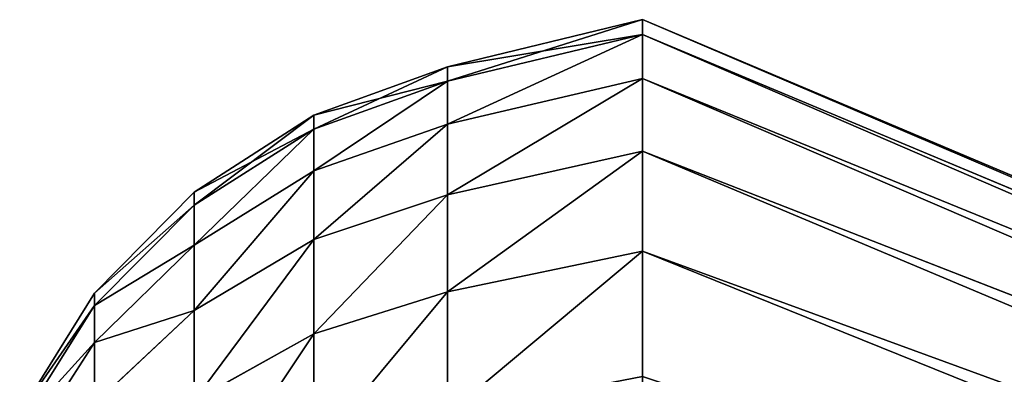
# Model space of a CAD drawing. Units: centimetres. Extents: x -49 to 58, y -40 to 8.
# Drawn here: x -48 to -47, y -24 to -24 of the extents above; entities that cross this region are included whole.
import ezdxf

# ---------------------------------------------------------------- set-up
doc = ezdxf.new("R2010")
doc.units = ezdxf.units.CM
doc.layers.get('0').update_dxf_attribs({"true_color": 0xff5454})
doc.layers.add('bialy', color=7, linetype='Continuous', true_color=0xffffff)

# ---------------------------------------------------------------- blocks, each defined once
blk = doc.blocks.new('Group#11')
at = {"color": 7, "true_color": 0xffffff}
for p, q in [((1.0691, 0.3617, 1.35), (3.9241, 1.4077, 1.9539)), ((1.0691, 0.3617, 4.05), (3.9241, 1.4077, 3.4461)), ((1.0691, 0.2055, 1.6668), (3.9241, 1.3213, 2.1289)), ((1.0691, 0.2055, 3.7332), (3.9241, 1.3213, 3.2711)), ((1.0691, 0.092, 2.0012), (3.9241, 1.2586, 2.3138)), ((1.0691, 0.092, 3.3988), (3.9241, 1.2586, 3.0862)), ((1.0691, 0.0231, 3.0524), (3.9241, 1.2205, 2.8948)), ((1.0691, 0.0231, 2.3476), (3.9241, 1.2205, 2.5052)), ((1.0691, 0, 2.7), (3.9241, 1.2077, 2.7)), ((0.0971, 0.6868, 2.1606), (0.2141, 0.5048, 2.1118)), ((0.0971, 0.6868, 3.2394), (0.2141, 0.5048, 3.2882)), ((0.5562, 0.4912, 1.4248), (0.5562, 0.6766, 1.1474)), ((0.5562, 0.6766, 4.2526), (0.5562, 0.4912, 3.9752)), ((0.0971, 0.6336, 2.972), (0.2141, 0.4468, 2.9966)), ((0.0971, 0.6336, 2.428), (0.2141, 0.4468, 2.4034)), ((0.0971, 0.6158, 2.7), (0.2141, 0.4274, 2.7)), ((0.7646, 0.4256, 1.3869), (0.7646, 0.6165, 1.1012)), ((0.7646, 0.6165, 4.2988), (0.7646, 0.4256, 4.0131)), ((0.2141, 0.6004, 1.8303), (0.3696, 0.4544, 1.7698)), ((0.2141, 0.5048, 2.1118), (0.2141, 0.6004, 1.8303)), ((0.2141, 0.6004, 3.5697), (0.3696, 0.4544, 3.6302)), ((0.2141, 0.6004, 3.5697), (0.2141, 0.5048, 3.2882)), ((0.3696, 0.595, 1.4847), (0.5562, 0.4912, 1.4248)), ((0.3696, 0.4544, 1.7698), (0.3696, 0.595, 1.4847)), ((0.3696, 0.595, 3.9153), (0.5562, 0.4912, 3.9752)), ((0.3696, 0.595, 3.9153), (0.3696, 0.4544, 3.6302)), ((0.2141, 0.5048, 2.1118), (0.3696, 0.3522, 2.0709)), ((0.2141, 0.4468, 2.4034), (0.2141, 0.5048, 2.1118)), ((0.2141, 0.5048, 3.2882), (0.3696, 0.3522, 3.3291)), ((0.2141, 0.5048, 3.2882), (0.2141, 0.4468, 2.9966)), ((0.5562, 0.4912, 1.4248), (0.7646, 0.4256, 1.3869)), ((0.5562, 0.3437, 1.724), (0.5562, 0.4912, 1.4248)), ((0.5562, 0.4912, 3.9752), (0.7646, 0.4256, 4.0131)), ((0.5562, 0.4912, 3.9752), (0.5562, 0.3437, 3.676)), ((0.2141, 0.4468, 2.9966), (0.3696, 0.2902, 3.0173)), ((0.2141, 0.4274, 2.7), (0.2141, 0.4468, 2.4034)), ((0.2141, 0.4468, 2.4034), (0.3696, 0.2902, 2.3827)), ((0.2141, 0.4468, 2.9966), (0.2141, 0.4274, 2.7)), ((0.3696, 0.4544, 1.7698), (0.5562, 0.3437, 1.724)), ((0.3696, 0.3522, 2.0709), (0.3696, 0.4544, 1.7698)), ((0.3696, 0.4544, 3.6302), (0.3696, 0.3522, 3.3291)), ((0.3696, 0.4544, 3.6302), (0.5562, 0.3437, 3.676)), ((0.2141, 0.4274, 2.7), (0.3696, 0.2694, 2.7)), ((0.7646, 0.2737, 1.695), (0.7646, 0.4256, 1.3869)), ((0.7646, 0.4256, 1.3869), (1.0691, 0.3617, 1.35)), ((0.7646, 0.4256, 4.0131), (1.0691, 0.3617, 4.05)), ((0.7646, 0.4256, 4.0131), (0.7646, 0.2737, 3.705)), ((0.3696, 0.3522, 2.0709), (0.5562, 0.2364, 2.0399)), ((0.3696, 0.2902, 2.3827), (0.3696, 0.3522, 2.0709)), ((0.3696, 0.3522, 3.3291), (0.5562, 0.2364, 3.3601)), ((0.3696, 0.3522, 3.3291), (0.3696, 0.2902, 3.0173)), ((0.5562, 0.3437, 1.724), (0.7646, 0.2737, 1.695)), ((0.5562, 0.2364, 2.0399), (0.5562, 0.3437, 1.724)), ((0.5562, 0.3437, 3.676), (0.7646, 0.2737, 3.705)), ((0.5562, 0.3437, 3.676), (0.5562, 0.2364, 3.3601)), ((0.3696, 0.2902, 3.0173), (0.5562, 0.1714, 3.0329)), ((0.3696, 0.2694, 2.7), (0.3696, 0.2902, 2.3827)), ((0.3696, 0.2902, 2.3827), (0.5562, 0.1714, 2.3671)), ((0.3696, 0.2902, 3.0173), (0.3696, 0.2694, 2.7)), ((0.3696, 0.2694, 2.7), (0.5562, 0.1495, 2.7)), ((0.7646, 0.1633, 2.0203), (0.7646, 0.2737, 1.695)), ((0.7646, 0.2737, 1.695), (1.0691, 0.2055, 1.6668)), ((0.7646, 0.2737, 3.705), (1.0691, 0.2055, 3.7332)), ((0.7646, 0.2737, 3.705), (0.7646, 0.1633, 3.3797)), ((0.5562, 0.1714, 2.3671), (0.5562, 0.2364, 2.0399)), ((0.5562, 0.2364, 2.0399), (0.7646, 0.1633, 2.0203)), ((0.5562, 0.2364, 3.3601), (0.7646, 0.1633, 3.3797)), ((0.5562, 0.2364, 3.3601), (0.5562, 0.1714, 3.0329)), ((0.5562, 0.1714, 3.0329), (0.7646, 0.0962, 3.0428)), ((0.5562, 0.1714, 3.0329), (0.5562, 0.1495, 2.7)), ((0.5562, 0.1495, 2.7), (0.5562, 0.1714, 2.3671)), ((0.5562, 0.1714, 2.3671), (0.7646, 0.0962, 2.3572)), ((0.7646, 0.0962, 2.3572), (0.7646, 0.1633, 2.0203)), ((0.7646, 0.1633, 2.0203), (1.0691, 0.092, 2.0012)), ((0.7646, 0.1633, 3.3797), (1.0691, 0.092, 3.3988)), ((0.7646, 0.1633, 3.3797), (0.7646, 0.0962, 3.0428)), ((0.5562, 0.1495, 2.7), (0.7646, 0.0738, 2.7)), ((0.7646, 0.0962, 3.0428), (1.0691, 0.0231, 3.0524)), ((0.7646, 0.0962, 3.0428), (0.7646, 0.0738, 2.7)), ((0.7646, 0.0962, 2.3572), (1.0691, 0.0231, 2.3476)), ((0.7646, 0.0738, 2.7), (0.7646, 0.0962, 2.3572)), ((0.7646, 0.0738, 2.7), (1.0691, 0, 2.7))]:
    blk.add_line(p, q, dxfattribs=at)
at = {"color": 7, "true_color": 0xffffff, "extrusion": (1, -1.36901e-17, 1.05048e-17)}
blk.add_circle((2.7, 2.7, 1.0691), 2.7, dxfattribs=at)
at = {"color": 7, "true_color": 0xffffff}
mesh = blk.add_polyface(dxfattribs=at)
corners = [(3.9241, 1.5161, 3.6084), (1.0691, 0.3617, 4.05), (3.9241, 1.4077, 3.4461), (1.0691, 0.5579, 4.3437)]
mesh.append_faces([[corners[k] for k in face] for face in [(0, 1, 2), (1, 0, 3)]], dxfattribs={"vtx0": -1, "color": 7})
mesh = blk.add_polyface(dxfattribs=at)
corners = [(3.9241, 1.5161, 1.7916), (1.0691, 0.3617, 1.35), (1.0691, 0.5579, 1.0563), (3.9241, 1.4077, 1.9539)]
mesh.append_faces([[corners[k] for k in face] for face in [(0, 1, 2), (1, 0, 3)]], dxfattribs={"vtx0": -1, "color": 7})
mesh = blk.add_polyface(dxfattribs=at)
corners = [(3.9241, 1.4077, 3.4461), (1.0691, 0.2055, 3.7332), (3.9241, 1.3213, 3.2711), (1.0691, 0.3617, 4.05)]
mesh.append_faces([[corners[k] for k in face] for face in [(0, 1, 2), (1, 0, 3)]], dxfattribs={"vtx0": -1, "color": 7})
mesh = blk.add_polyface(dxfattribs=at)
corners = [(3.9241, 1.4077, 1.9539), (1.0691, 0.2055, 1.6668), (1.0691, 0.3617, 1.35), (3.9241, 1.3213, 2.1289)]
mesh.append_faces([[corners[k] for k in face] for face in [(0, 1, 2), (1, 0, 3)]], dxfattribs={"vtx0": -1, "color": 7})
mesh = blk.add_polyface(dxfattribs=at)
corners = [(3.9241, 1.3213, 3.2711), (1.0691, 0.092, 3.3988), (3.9241, 1.2586, 3.0862), (1.0691, 0.2055, 3.7332)]
mesh.append_faces([[corners[k] for k in face] for face in [(0, 1, 2), (1, 0, 3)]], dxfattribs={"vtx0": -1, "color": 7})
mesh = blk.add_polyface(dxfattribs=at)
corners = [(3.9241, 1.3213, 2.1289), (1.0691, 0.092, 2.0012), (1.0691, 0.2055, 1.6668), (3.9241, 1.2586, 2.3138)]
mesh.append_faces([[corners[k] for k in face] for face in [(0, 1, 2), (1, 0, 3)]], dxfattribs={"vtx0": -1, "color": 7})
mesh = blk.add_polyface(dxfattribs=at)
corners = [(3.9241, 1.2586, 3.0862), (1.0691, 0.0231, 3.0524), (3.9241, 1.2205, 2.8948), (1.0691, 0.092, 3.3988)]
mesh.append_faces([[corners[k] for k in face] for face in [(0, 1, 2), (1, 0, 3)]], dxfattribs={"vtx0": -1, "color": 7})
mesh = blk.add_polyface(dxfattribs=at)
corners = [(3.9241, 1.2586, 2.3138), (1.0691, 0.0231, 2.3476), (1.0691, 0.092, 2.0012), (3.9241, 1.2205, 2.5052)]
mesh.append_faces([[corners[k] for k in face] for face in [(0, 1, 2), (1, 0, 3)]], dxfattribs={"vtx0": -1, "color": 7})
mesh = blk.add_polyface(dxfattribs=at)
corners = [(3.9241, 1.2205, 2.5052), (1.0691, 0, 2.7), (1.0691, 0.0231, 2.3476), (3.9241, 1.2077, 2.7)]
mesh.append_faces([[corners[k] for k in face] for face in [(0, 1, 2), (1, 0, 3)]], dxfattribs={"vtx0": -1, "color": 7})
mesh = blk.add_polyface(dxfattribs=at)
corners = [(3.9241, 1.2205, 2.8948), (1.0691, 0, 2.7), (3.9241, 1.2077, 2.7), (1.0691, 0.0231, 3.0524)]
mesh.append_faces([[corners[k] for k in face] for face in [(0, 1, 2), (1, 0, 3)]], dxfattribs={"vtx0": -1, "color": 7})
mesh = blk.add_polyface(dxfattribs=at)
corners = [(0.2141, 0.6004, 3.5697), (0.0971, 0.6868, 3.2394), (0.2141, 0.5048, 3.2882), (0.0971, 0.7744, 3.4976)]
mesh.append_faces([[corners[k] for k in face] for face in [(0, 1, 2), (1, 0, 3)]], dxfattribs={"vtx0": -1, "color": 7})
mesh = blk.add_polyface(dxfattribs=at)
corners = [(0.0971, 0.6868, 2.1606), (0.2141, 0.6004, 1.8303), (0.2141, 0.5048, 2.1118), (0.0971, 0.7744, 1.9024)]
mesh.append_faces([[corners[k] for k in face] for face in [(0, 1, 2), (1, 0, 3)]], dxfattribs={"vtx0": -1, "color": 7})
mesh = blk.add_polyface(dxfattribs=at)
corners = [(0.5562, 0.4912, 3.9752), (0.3696, 0.7717, 4.1797), (0.3696, 0.595, 3.9153), (0.5562, 0.6766, 4.2526)]
mesh.append_faces([[corners[k] for k in face] for face in [(0, 1, 2), (1, 0, 3)]], dxfattribs={"vtx0": -1, "color": 7})
mesh = blk.add_polyface(dxfattribs=at)
corners = [(0.5562, 0.4912, 1.4248), (0.3696, 0.7717, 1.2203), (0.5562, 0.6766, 1.1474), (0.3696, 0.595, 1.4847)]
mesh.append_faces([[corners[k] for k in face] for face in [(0, 1, 2), (1, 0, 3)]], dxfattribs={"vtx0": -1, "color": 7})
mesh = blk.add_polyface(dxfattribs=at)
corners = [(0.3696, 0.595, 3.9153), (0.2141, 0.6004, 3.5697), (0.3696, 0.4544, 3.6302), (0.2141, 0.7318, 3.8363)]
mesh.append_faces([[corners[k] for k in face] for face in [(0, 1, 2), (1, 0, 3)]], dxfattribs={"vtx0": -1, "color": 7})
mesh = blk.add_polyface(dxfattribs=at)
corners = [(0.2141, 0.6004, 1.8303), (0.3696, 0.595, 1.4847), (0.3696, 0.4544, 1.7698), (0.2141, 0.7318, 1.5637)]
mesh.append_faces([[corners[k] for k in face] for face in [(0, 1, 2), (1, 0, 3)]], dxfattribs={"vtx0": -1, "color": 7})
mesh = blk.add_polyface(dxfattribs=at)
corners = [(0.2141, 0.5048, 3.2882), (0.0971, 0.6336, 2.972), (0.2141, 0.4468, 2.9966), (0.0971, 0.6868, 3.2394)]
mesh.append_faces([[corners[k] for k in face] for face in [(0, 1, 2), (1, 0, 3)]], dxfattribs={"vtx0": -1, "color": 7})
mesh = blk.add_polyface(dxfattribs=at)
corners = [(0.0971, 0.6336, 2.428), (0.2141, 0.5048, 2.1118), (0.2141, 0.4468, 2.4034), (0.0971, 0.6868, 2.1606)]
mesh.append_faces([[corners[k] for k in face] for face in [(0, 1, 2), (1, 0, 3)]], dxfattribs={"vtx0": -1, "color": 7})
mesh = blk.add_polyface(dxfattribs=at)
corners = [(0.7646, 0.4256, 4.0131), (0.5562, 0.6766, 4.2526), (0.5562, 0.4912, 3.9752), (0.7646, 0.6165, 4.2988)]
mesh.append_faces([[corners[k] for k in face] for face in [(0, 1, 2), (1, 0, 3)]], dxfattribs={"vtx0": -1, "color": 7})
mesh = blk.add_polyface(dxfattribs=at)
corners = [(0.7646, 0.4256, 1.3869), (0.5562, 0.6766, 1.1474), (0.7646, 0.6165, 1.1012), (0.5562, 0.4912, 1.4248)]
mesh.append_faces([[corners[k] for k in face] for face in [(0, 1, 2), (1, 0, 3)]], dxfattribs={"vtx0": -1, "color": 7})
mesh = blk.add_polyface(dxfattribs=at)
corners = [(0.0971, 0.6158, 2.7), (0.2141, 0.4468, 2.4034), (0.2141, 0.4274, 2.7), (0.0971, 0.6336, 2.428)]
mesh.append_faces([[corners[k] for k in face] for face in [(0, 1, 2), (1, 0, 3)]], dxfattribs={"vtx0": -1, "color": 7})
mesh = blk.add_polyface(dxfattribs=at)
corners = [(0.2141, 0.4468, 2.9966), (0.0971, 0.6158, 2.7), (0.2141, 0.4274, 2.7), (0.0971, 0.6336, 2.972)]
mesh.append_faces([[corners[k] for k in face] for face in [(0, 1, 2), (1, 0, 3)]], dxfattribs={"vtx0": -1, "color": 7})
mesh = blk.add_polyface(dxfattribs=at)
corners = [(1.0691, 0.3617, 4.05), (0.7646, 0.6165, 4.2988), (0.7646, 0.4256, 4.0131), (1.0691, 0.5579, 4.3437)]
mesh.append_faces([[corners[k] for k in face] for face in [(0, 1, 2), (1, 0, 3)]], dxfattribs={"vtx0": -1, "color": 7})
mesh = blk.add_polyface(dxfattribs=at)
corners = [(1.0691, 0.3617, 1.35), (0.7646, 0.6165, 1.1012), (1.0691, 0.5579, 1.0563), (0.7646, 0.4256, 1.3869)]
mesh.append_faces([[corners[k] for k in face] for face in [(0, 1, 2), (1, 0, 3)]], dxfattribs={"vtx0": -1, "color": 7})
mesh = blk.add_polyface(dxfattribs=at)
corners = [(0.3696, 0.4544, 3.6302), (0.2141, 0.5048, 3.2882), (0.3696, 0.3522, 3.3291), (0.2141, 0.6004, 3.5697)]
mesh.append_faces([[corners[k] for k in face] for face in [(0, 1, 2), (1, 0, 3)]], dxfattribs={"vtx0": -1, "color": 7})
mesh = blk.add_polyface(dxfattribs=at)
corners = [(0.2141, 0.5048, 2.1118), (0.3696, 0.4544, 1.7698), (0.3696, 0.3522, 2.0709), (0.2141, 0.6004, 1.8303)]
mesh.append_faces([[corners[k] for k in face] for face in [(0, 1, 2), (1, 0, 3)]], dxfattribs={"vtx0": -1, "color": 7})
mesh = blk.add_polyface(dxfattribs=at)
corners = [(0.5562, 0.3437, 3.676), (0.3696, 0.595, 3.9153), (0.3696, 0.4544, 3.6302), (0.5562, 0.4912, 3.9752)]
mesh.append_faces([[corners[k] for k in face] for face in [(0, 1, 2), (1, 0, 3)]], dxfattribs={"vtx0": -1, "color": 7})
mesh = blk.add_polyface(dxfattribs=at)
corners = [(0.5562, 0.3437, 1.724), (0.3696, 0.595, 1.4847), (0.5562, 0.4912, 1.4248), (0.3696, 0.4544, 1.7698)]
mesh.append_faces([[corners[k] for k in face] for face in [(0, 1, 2), (1, 0, 3)]], dxfattribs={"vtx0": -1, "color": 7})
mesh = blk.add_polyface(dxfattribs=at)
corners = [(0.3696, 0.3522, 3.3291), (0.2141, 0.4468, 2.9966), (0.3696, 0.2902, 3.0173), (0.2141, 0.5048, 3.2882)]
mesh.append_faces([[corners[k] for k in face] for face in [(0, 1, 2), (1, 0, 3)]], dxfattribs={"vtx0": -1, "color": 7})
mesh = blk.add_polyface(dxfattribs=at)
corners = [(0.2141, 0.4468, 2.4034), (0.3696, 0.3522, 2.0709), (0.3696, 0.2902, 2.3827), (0.2141, 0.5048, 2.1118)]
mesh.append_faces([[corners[k] for k in face] for face in [(0, 1, 2), (1, 0, 3)]], dxfattribs={"vtx0": -1, "color": 7})
mesh = blk.add_polyface(dxfattribs=at)
corners = [(0.7646, 0.2737, 3.705), (0.5562, 0.4912, 3.9752), (0.5562, 0.3437, 3.676), (0.7646, 0.4256, 4.0131)]
mesh.append_faces([[corners[k] for k in face] for face in [(0, 1, 2), (1, 0, 3)]], dxfattribs={"vtx0": -1, "color": 7})
mesh = blk.add_polyface(dxfattribs=at)
corners = [(0.7646, 0.2737, 1.695), (0.5562, 0.4912, 1.4248), (0.7646, 0.4256, 1.3869), (0.5562, 0.3437, 1.724)]
mesh.append_faces([[corners[k] for k in face] for face in [(0, 1, 2), (1, 0, 3)]], dxfattribs={"vtx0": -1, "color": 7})
mesh = blk.add_polyface(dxfattribs=at)
corners = [(0.3696, 0.2902, 3.0173), (0.2141, 0.4274, 2.7), (0.3696, 0.2694, 2.7), (0.2141, 0.4468, 2.9966)]
mesh.append_faces([[corners[k] for k in face] for face in [(0, 1, 2), (1, 0, 3)]], dxfattribs={"vtx0": -1, "color": 7})
mesh = blk.add_polyface(dxfattribs=at)
corners = [(0.2141, 0.4274, 2.7), (0.3696, 0.2902, 2.3827), (0.3696, 0.2694, 2.7), (0.2141, 0.4468, 2.4034)]
mesh.append_faces([[corners[k] for k in face] for face in [(0, 1, 2), (1, 0, 3)]], dxfattribs={"vtx0": -1, "color": 7})
mesh = blk.add_polyface(dxfattribs=at)
corners = [(0.5562, 0.2364, 3.3601), (0.3696, 0.4544, 3.6302), (0.3696, 0.3522, 3.3291), (0.5562, 0.3437, 3.676)]
mesh.append_faces([[corners[k] for k in face] for face in [(0, 1, 2), (1, 0, 3)]], dxfattribs={"vtx0": -1, "color": 7})
mesh = blk.add_polyface(dxfattribs=at)
corners = [(0.5562, 0.2364, 2.0399), (0.3696, 0.4544, 1.7698), (0.5562, 0.3437, 1.724), (0.3696, 0.3522, 2.0709)]
mesh.append_faces([[corners[k] for k in face] for face in [(0, 1, 2), (1, 0, 3)]], dxfattribs={"vtx0": -1, "color": 7})
mesh = blk.add_polyface(dxfattribs=at)
corners = [(1.0691, 0.2055, 3.7332), (0.7646, 0.4256, 4.0131), (0.7646, 0.2737, 3.705), (1.0691, 0.3617, 4.05)]
mesh.append_faces([[corners[k] for k in face] for face in [(0, 1, 2), (1, 0, 3)]], dxfattribs={"vtx0": -1, "color": 7})
mesh = blk.add_polyface(dxfattribs=at)
corners = [(1.0691, 0.2055, 1.6668), (0.7646, 0.4256, 1.3869), (1.0691, 0.3617, 1.35), (0.7646, 0.2737, 1.695)]
mesh.append_faces([[corners[k] for k in face] for face in [(0, 1, 2), (1, 0, 3)]], dxfattribs={"vtx0": -1, "color": 7})
mesh = blk.add_polyface(dxfattribs=at)
corners = [(0.5562, 0.1714, 2.3671), (0.3696, 0.3522, 2.0709), (0.5562, 0.2364, 2.0399), (0.3696, 0.2902, 2.3827)]
mesh.append_faces([[corners[k] for k in face] for face in [(0, 1, 2), (1, 0, 3)]], dxfattribs={"vtx0": -1, "color": 7})
mesh = blk.add_polyface(dxfattribs=at)
corners = [(0.5562, 0.1714, 3.0329), (0.3696, 0.3522, 3.3291), (0.3696, 0.2902, 3.0173), (0.5562, 0.2364, 3.3601)]
mesh.append_faces([[corners[k] for k in face] for face in [(0, 1, 2), (1, 0, 3)]], dxfattribs={"vtx0": -1, "color": 7})
mesh = blk.add_polyface(dxfattribs=at)
corners = [(0.7646, 0.1633, 3.3797), (0.5562, 0.3437, 3.676), (0.5562, 0.2364, 3.3601), (0.7646, 0.2737, 3.705)]
mesh.append_faces([[corners[k] for k in face] for face in [(0, 1, 2), (1, 0, 3)]], dxfattribs={"vtx0": -1, "color": 7})
mesh = blk.add_polyface(dxfattribs=at)
corners = [(0.7646, 0.1633, 2.0203), (0.5562, 0.3437, 1.724), (0.7646, 0.2737, 1.695), (0.5562, 0.2364, 2.0399)]
mesh.append_faces([[corners[k] for k in face] for face in [(0, 1, 2), (1, 0, 3)]], dxfattribs={"vtx0": -1, "color": 7})
mesh = blk.add_polyface(dxfattribs=at)
corners = [(0.5562, 0.1714, 3.0329), (0.3696, 0.2694, 2.7), (0.5562, 0.1495, 2.7), (0.3696, 0.2902, 3.0173)]
mesh.append_faces([[corners[k] for k in face] for face in [(0, 1, 2), (1, 0, 3)]], dxfattribs={"vtx0": -1, "color": 7})
mesh = blk.add_polyface(dxfattribs=at)
corners = [(0.5562, 0.1495, 2.7), (0.3696, 0.2902, 2.3827), (0.5562, 0.1714, 2.3671), (0.3696, 0.2694, 2.7)]
mesh.append_faces([[corners[k] for k in face] for face in [(0, 1, 2), (1, 0, 3)]], dxfattribs={"vtx0": -1, "color": 7})
mesh = blk.add_polyface(dxfattribs=at)
corners = [(1.0691, 0.092, 3.3988), (0.7646, 0.2737, 3.705), (0.7646, 0.1633, 3.3797), (1.0691, 0.2055, 3.7332)]
mesh.append_faces([[corners[k] for k in face] for face in [(0, 1, 2), (1, 0, 3)]], dxfattribs={"vtx0": -1, "color": 7})
mesh = blk.add_polyface(dxfattribs=at)
corners = [(1.0691, 0.092, 2.0012), (0.7646, 0.2737, 1.695), (1.0691, 0.2055, 1.6668), (0.7646, 0.1633, 2.0203)]
mesh.append_faces([[corners[k] for k in face] for face in [(0, 1, 2), (1, 0, 3)]], dxfattribs={"vtx0": -1, "color": 7})
mesh = blk.add_polyface(dxfattribs=at)
corners = [(0.7646, 0.0962, 3.0428), (0.5562, 0.2364, 3.3601), (0.5562, 0.1714, 3.0329), (0.7646, 0.1633, 3.3797)]
mesh.append_faces([[corners[k] for k in face] for face in [(0, 1, 2), (1, 0, 3)]], dxfattribs={"vtx0": -1, "color": 7})
mesh = blk.add_polyface(dxfattribs=at)
corners = [(0.7646, 0.0962, 2.3572), (0.5562, 0.2364, 2.0399), (0.7646, 0.1633, 2.0203), (0.5562, 0.1714, 2.3671)]
mesh.append_faces([[corners[k] for k in face] for face in [(0, 1, 2), (1, 0, 3)]], dxfattribs={"vtx0": -1, "color": 7})
mesh = blk.add_polyface(dxfattribs=at)
corners = [(0.7646, 0.0738, 2.7), (0.5562, 0.1714, 2.3671), (0.7646, 0.0962, 2.3572), (0.5562, 0.1495, 2.7)]
mesh.append_faces([[corners[k] for k in face] for face in [(0, 1, 2), (1, 0, 3)]], dxfattribs={"vtx0": -1, "color": 7})
mesh = blk.add_polyface(dxfattribs=at)
corners = [(0.7646, 0.0962, 3.0428), (0.5562, 0.1495, 2.7), (0.7646, 0.0738, 2.7), (0.5562, 0.1714, 3.0329)]
mesh.append_faces([[corners[k] for k in face] for face in [(0, 1, 2), (1, 0, 3)]], dxfattribs={"vtx0": -1, "color": 7})
mesh = blk.add_polyface(dxfattribs=at)
corners = [(1.0691, 0.0231, 2.3476), (0.7646, 0.1633, 2.0203), (1.0691, 0.092, 2.0012), (0.7646, 0.0962, 2.3572)]
mesh.append_faces([[corners[k] for k in face] for face in [(0, 1, 2), (1, 0, 3)]], dxfattribs={"vtx0": -1, "color": 7})
mesh = blk.add_polyface(dxfattribs=at)
corners = [(1.0691, 0.0231, 3.0524), (0.7646, 0.1633, 3.3797), (0.7646, 0.0962, 3.0428), (1.0691, 0.092, 3.3988)]
mesh.append_faces([[corners[k] for k in face] for face in [(0, 1, 2), (1, 0, 3)]], dxfattribs={"vtx0": -1, "color": 7})
mesh = blk.add_polyface(dxfattribs=at)
corners = [(1.0691, 0.0231, 3.0524), (0.7646, 0.0738, 2.7), (1.0691, 0, 2.7), (0.7646, 0.0962, 3.0428)]
mesh.append_faces([[corners[k] for k in face] for face in [(0, 1, 2), (1, 0, 3)]], dxfattribs={"vtx0": -1, "color": 7})
mesh = blk.add_polyface(dxfattribs=at)
corners = [(1.0691, 0, 2.7), (0.7646, 0.0962, 2.3572), (1.0691, 0.0231, 2.3476), (0.7646, 0.0738, 2.7)]
mesh.append_faces([[corners[k] for k in face] for face in [(0, 1, 2), (1, 0, 3)]], dxfattribs={"vtx0": -1, "color": 7})
blk = doc.blocks.new('Component#1')
at = {"layer": 'bialy', "rotation": 270}
blk.add_blockref('Group#11', (27.5206, 25.8346, 4.8624), dxfattribs=at)

msp = doc.modelspace()

# ---------------------------------------------------------------- block references
at = {"extrusion": (0, 0, -1), "zscale": -1, "rotation": 270}
msp.add_blockref('Component#1', (22.7327, 3.8661, -66.1906), dxfattribs=at)

doc.saveas('drawing.dxf')
